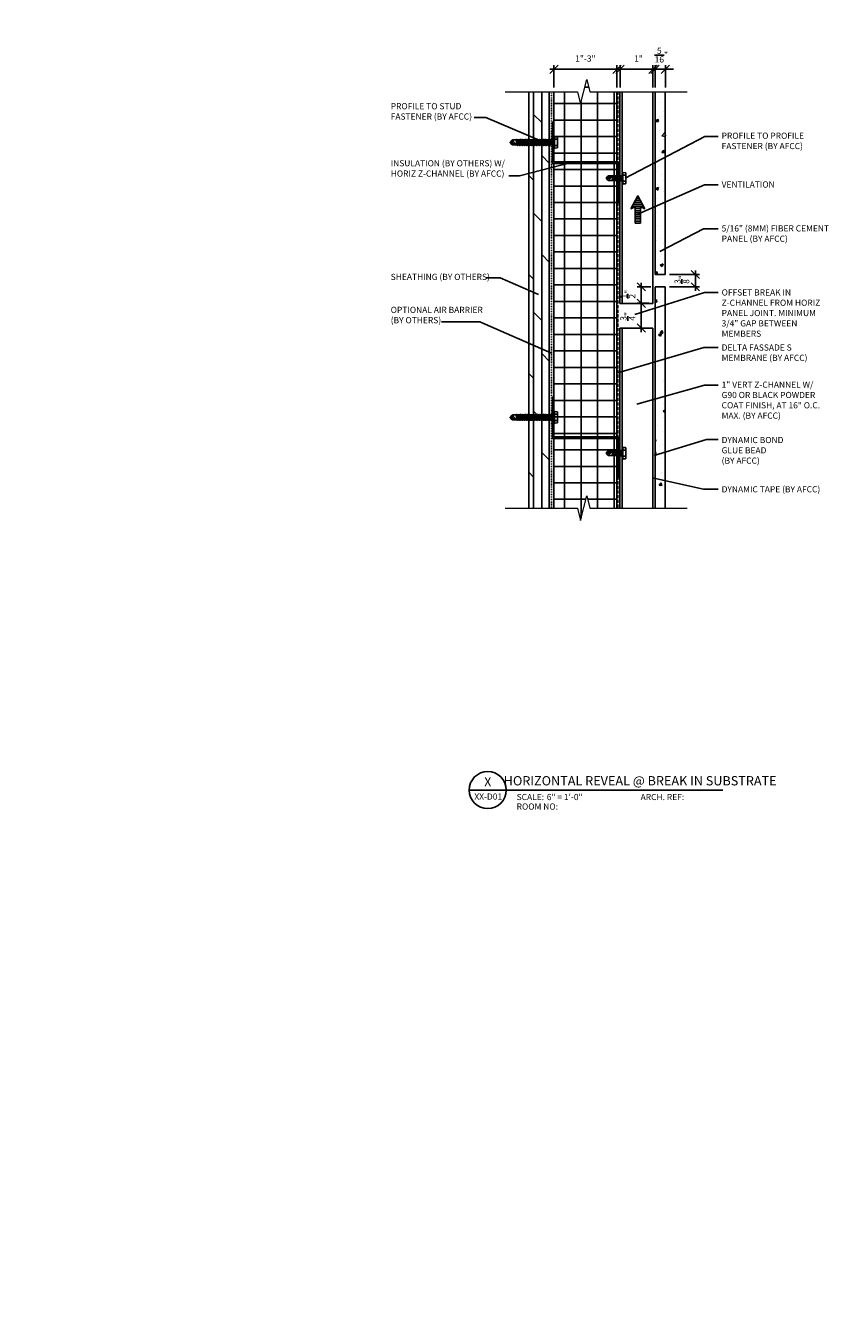
# Model space of a CAD drawing. Extents: x -155 to 790, y -1071 to 0.
# Drawn here: x 246 to 345, y -803 to -647 of the extents above; entities that cross this region are included whole.
import ezdxf
from ezdxf import colors
from ezdxf.entities.mleader import LeaderData, LeaderLine
from ezdxf.enums import TextEntityAlignment as Align
from ezdxf.math import Vec2, Vec3

# ---------------------------------------------------------------- set-up
doc = ezdxf.new("R2010")
doc.units = 0
doc.header["$LTSCALE"] = 1.5
doc.header["$MEASUREMENT"] = 0
doc.header["$PDMODE"] = 2
doc.header["$PDSIZE"] = 1
doc.linetypes.add('HIDDEN', pattern=[0.375, 0.25, -0.125])
doc.linetypes.add('HIDDEN2', pattern=[0.1875, 0.125, -0.0625])
doc.layers.get('0').update_dxf_attribs({"linetype": 'CONTINUOUS'})
doc.layers.get('Defpoints').update_dxf_attribs({"linetype": 'CONTINUOUS'})
for name, color, linetype in [('Clip', 8, 'CONTINUOUS'), ('ELEV-BACKGROUND', 7, 'CONTINUOUS'), ('ELEV_FC PANEL', 3, 'CONTINUOUS'), ('Extrusion', 253, 'CONTINUOUS'), ('HATCH', 14, 'CONTINUOUS'), ('Symbols4', 4, 'CONTINUOUS'), ('Text1', 1, 'CONTINUOUS'), ('Text2', 2, 'CONTINUOUS'), ('Text4', 2, 'CONTINUOUS'), ('TXT', 2, 'CONTINUOUS')]:
    doc.layers.add(name, color=color, linetype=linetype)
doc.layers.add('Dimension', color=7, linetype='CONTINUOUS', lineweight=5)
doc.styles.add('14TXT', font='simplex.shx', dxfattribs={"width": 0.8, "height": 4.5})
doc.styles.add('4scale', font='simplex.shx', dxfattribs={"width": 0.8, "height": 0.375})
doc.styles.add('8scale', font='simplex.shx', dxfattribs={"width": 0.8, "height": 0.75})
doc.styles.add('SIMP3-32', font='simplex.shx', dxfattribs={"width": 0.8, "height": 0.09375})
doc.styles.add('Text1', font='ARIALN.TTF')
doc.dimstyles.new('8scale', dxfattribs={"dimscale": 8, "dimtxt": 0.18, "dimasz": 0.125, "dimexe": 0.0625, "dimexo": 0.0625, "dimgap": 0.09, "dimtad": 1, "dimdec": 4, "dimzin": 3, "dimdsep": 46, "dimlunit": 4, "dimtxsty": '8scale', "dimblk": 'OBLIQUE', "dimcen": 0.09, "dimdle": 0.0625, "dimadec": 0, "dimazin": 0, "dimtfac": 1, "dimtdec": 4, "dimtmove": 2, "dimatfit": 3, "dimldrblk": 'LEADER', "dimfxl": 1, "dimtolj": 1, "dimtzin": 0, "dimarcsym": 0})

# ---------------------------------------------------------------- blocks, each defined once
blk = doc.blocks.new('Label')
at = {"layer": 'Symbols4'}
for p, q in [((0, 0), (18, 0)), ((18, 0), (123.01, 0))]:
    blk.add_line(p, q, dxfattribs=at)
blk.add_circle((9, 0), 9, dxfattribs=at)
at = {"layer": 'Text2', "style": 'Text1'}
for tag, p in [('DETL1', (9, 1.76)), ('DESCRIP1', (70.5, 2.27)), ('PG1', (9, -5.99))]:
    blk.add_attdef(tag, text='', height=4.5, dxfattribs=at).set_placement(p, align=Align.CENTER)
for tag, p in [('SCALE', (37.65, -4.86)), ('ARCH1', (104.41, -4.86)), ('RMNO', (42.47, -9.5)), ('ARCH2', (104.41, -9.5))]:
    blk.add_attdef(tag, p, '', height=3, dxfattribs=at)
at = {"layer": 'Text4', "style": 'Text1'}
for s, p in [('SCALE:', (23.02, -4.86)), ('ARCH. REF:', (83.18, -4.86)), ('ROOM NO:', (23.02, -9.5))]:
    blk.add_text(s, height=3, dxfattribs=at).set_placement(p)
blk = doc.blocks.new('_Oblique')
at = {"color": 0, "linetype": 'ByBlock', "lineweight": -2}
blk.add_line((-0.5, -0.5), (0.5, 0.5), dxfattribs=at)
blk = doc.blocks.new('LEADER')
blk.add_lwpolyline([(0, 0, 0, 0.15, 0), (-0.94, 0, 0, 0, 0), (-1, 0, 0, 0, 0)], format="xyseb")
blk = doc.blocks.new('*D23')
at = {"layer": 'Defpoints', "color": 0, "transparency": 16777216}
for p in [(323.37, -677.63), (323.37, -679.13), (327.01, -679.13)]:
    blk.add_point(p, dxfattribs=at)
at = {"layer": 'TXT', "color": 0, "lineweight": -2, "transparency": 16777216}
for p, q in [((327.01, -677.13), (327.01, -679.63)), ((323.87, -677.63), (327.51, -677.63)), ((323.87, -679.13), (327.51, -679.13))]:
    blk.add_line(p, q, dxfattribs=at)
for p, rotation in [((327.01, -677.63), 90), ((327.01, -679.13), 270)]:
    blk.add_blockref('_Oblique', p, dxfattribs=dict(at, rotation=rotation))
at = {"layer": 'TXT', "color": 0, "transparency": 16777216, "insert": (325.38, -678.24), "char_height": 0.75, "attachment_point": 5, "rotation": 90, "style": '8scale'}
blk.add_mtext('\\A1;{\\H1x;\\S3/8;}"', dxfattribs=at)
blk = doc.blocks.new('*D24')
at = {"layer": 'Defpoints', "color": 0, "transparency": 16777216}
for p in [(320.45, -681.13), (321.87, -681.13), (321.87, -684.13)]:
    blk.add_point(p, dxfattribs=at)
at = {"layer": 'TXT', "color": 0, "lineweight": -2, "transparency": 16777216}
for p, q in [((321.37, -681.13), (319.95, -681.13)), ((320.45, -684.63), (320.45, -680.63)), ((321.37, -684.13), (319.95, -684.13))]:
    blk.add_line(p, q, dxfattribs=at)
for p, rotation in [((320.45, -681.13), 90), ((320.45, -684.13), 270)]:
    blk.add_blockref('_Oblique', p, dxfattribs=dict(at, rotation=rotation))
at = {"layer": 'TXT', "color": 0, "transparency": 16777216, "insert": (318.81, -682.71), "char_height": 0.75, "attachment_point": 5, "rotation": 90, "style": '8scale'}
blk.add_mtext('\\A1;{\\H1x;\\S3/4;}"', dxfattribs=at)
blk = doc.blocks.new('*D25')
at = {"layer": 'Defpoints', "color": 0, "transparency": 16777216}
for p in [(322.12, -652.74), (322.12, -655.46), (323.37, -655.46)]:
    blk.add_point(p, dxfattribs=at)
at = {"layer": 'TXT', "color": 0, "lineweight": -2, "transparency": 16777216}
for p, q in [((322.12, -654.96), (322.12, -652.24)), ((323.37, -654.96), (323.37, -652.24)), ((322.12, -652.74), (321.12, -652.74)), ((323.37, -652.74), (322.12, -652.74)), ((323.37, -652.74), (324.37, -652.74))]:
    blk.add_line(p, q, dxfattribs=at)
blk.add_blockref('_Oblique', (322.12, -652.74), dxfattribs=at)
at = {"layer": 'TXT', "color": 0, "lineweight": -2, "transparency": 16777216, "rotation": 180}
blk.add_blockref('_Oblique', (323.37, -652.74), dxfattribs=at)
at = {"layer": 'TXT', "color": 0, "transparency": 16777216, "insert": (322.88, -651.02), "char_height": 0.75, "attachment_point": 5, "style": '8scale'}
blk.add_mtext('\\A1;{\\H1x;\\S5/16;}"', dxfattribs=at)
blk = doc.blocks.new('*D26')
at = {"layer": 'Defpoints', "color": 0, "transparency": 16777216}
for p in [(317.87, -652.74), (317.87, -655.46), (321.87, -655.46)]:
    blk.add_point(p, dxfattribs=at)
at = {"layer": 'TXT', "color": 0, "lineweight": -2, "transparency": 16777216}
for p, q in [((317.87, -654.96), (317.87, -652.24)), ((321.87, -654.96), (321.87, -652.24)), ((322.37, -652.74), (317.37, -652.74))]:
    blk.add_line(p, q, dxfattribs=at)
at = {"layer": 'TXT', "color": 0, "lineweight": -2, "transparency": 16777216, "rotation": 180}
blk.add_blockref('_Oblique', (317.87, -652.74), dxfattribs=at)
at = {"layer": 'TXT', "color": 0, "lineweight": -2, "transparency": 16777216}
blk.add_blockref('_Oblique', (321.87, -652.74), dxfattribs=at)
at = {"layer": 'TXT', "color": 0, "transparency": 16777216, "insert": (320.11, -651.44), "char_height": 0.75, "attachment_point": 5, "style": '8scale'}
blk.add_mtext('\\A1;1"', dxfattribs=at)
blk = doc.blocks.new('*D27')
at = {"layer": 'Defpoints', "color": 0, "transparency": 16777216}
for p in [(320.45, -679.13), (322.12, -679.13), (321.87, -681.13)]:
    blk.add_point(p, dxfattribs=at)
at = {"layer": 'TXT', "color": 0, "lineweight": -2, "transparency": 16777216}
for p, q in [((320.45, -681.63), (320.45, -678.63)), ((321.62, -679.13), (319.95, -679.13)), ((321.37, -681.13), (319.95, -681.13))]:
    blk.add_line(p, q, dxfattribs=at)
for p, rotation in [((320.45, -679.13), 90), ((320.45, -681.13), 270)]:
    blk.add_blockref('_Oblique', p, dxfattribs=dict(at, rotation=rotation))
at = {"layer": 'TXT', "color": 0, "transparency": 16777216, "insert": (318.81, -680.03), "char_height": 0.75, "attachment_point": 5, "rotation": 90, "style": '8scale'}
blk.add_mtext('\\A1;{\\H1x;\\S1/2;}"', dxfattribs=at)
blk = doc.blocks.new('*D28')
at = {"layer": 'Defpoints', "color": 0, "transparency": 16777216}
for p in [(309.85, -652.74), (309.85, -655.46), (317.49, -655.46)]:
    blk.add_point(p, dxfattribs=at)
at = {"layer": 'TXT', "color": 0, "lineweight": -2, "transparency": 16777216}
for p, q in [((309.85, -654.96), (309.85, -652.24)), ((317.49, -654.96), (317.49, -652.24)), ((317.99, -652.74), (309.35, -652.74))]:
    blk.add_line(p, q, dxfattribs=at)
at = {"layer": 'TXT', "color": 0, "lineweight": -2, "transparency": 16777216, "rotation": 180}
blk.add_blockref('_Oblique', (309.85, -652.74), dxfattribs=at)
at = {"layer": 'TXT', "color": 0, "lineweight": -2, "transparency": 16777216}
blk.add_blockref('_Oblique', (317.49, -652.74), dxfattribs=at)
at = {"layer": 'TXT', "color": 0, "transparency": 16777216, "insert": (313.67, -651.44), "char_height": 0.75, "attachment_point": 5, "style": '8scale'}
blk.add_mtext('\\A1;1"-3"', dxfattribs=at)

msp = doc.modelspace()

# ---------------------------------------------------------------- hatches: boundary and pattern name
at = {"layer": 'ELEV-BACKGROUND'}
h = msp.add_hatch(dxfattribs=at)
h.set_pattern_fill('ANSI37', color=256, scale=16, angle=45)
h.set_pattern_definition([(90, (-266.848, 19.097), (-2, 0), []), (180, (-266.848, 19.097), (-2e-16, -2), [])])
h.paths.add_polyline_path([(317.491424, -697.511104), (309.852224, -697.511104), (309.852224, -705.966845), (312.71338, -705.966845), (313.08838, -707.466845), (313.83838, -704.466845), (314.21338, -705.966845), (317.491424, -705.966845)])
h.paths.add_polyline_path([(317.491424, -664.163103), (309.852224, -664.163103), (309.852224, -697.330704), (317.491424, -697.330704)])
h.paths.add_polyline_path([(309.852224, -663.982703), (317.491424, -663.982703), (317.491424, -655.463817), (314.21338, -655.463817), (313.83838, -653.963817), (313.08838, -656.963817), (312.71338, -655.463817), (309.852224, -655.463817)])
h = msp.add_hatch(dxfattribs=at)
h.set_pattern_fill('DOLMIT', color=256, scale=4, angle=90)
h.set_pattern_definition([(90, (3826.3665, -4557.2098), (-1, 6e-17), []), (135, (3826.3665, -4557.2098), (-2, -2), [1.4142136, -2.8284271])])
h.paths.add_polyline_path([(306.787992, -705.966845), (309.287992, -705.966845), (309.287992, -655.463817), (306.787992, -655.463817)])
at = {"layer": 'HATCH'}
h = msp.add_hatch(dxfattribs=at)
h.set_pattern_fill('AR-CONC', color=1, scale=0.5)
h.set_pattern_definition([(50, (-0.13, -1.819), (3.586301, -0.313761), [0.375, -4.125]), (355, (-0.13, -1.819), (-0.693757, 3.76096), [0.3, -3.3]), (100.45144, (0.169, -1.8453), (2.892544, 3.4472), [0.318701, -3.50571]), (46.1842, (-0.13, -0.819), (5.336207, -0.827596), [0.5625, -6.1875]), (96.6356, (0.315, -0.888), (4.67331, 4.870593), [0.47805, -5.25857]), (351.1842, (-0.13, -0.819), (4.67331, 4.870593), [0.45, -4.95]), (21, (0.37, -1.069), (2.984535, -2.013094), [0.375, -4.125]), (326, (0.37, -1.069), (1.216577, 3.62575), [0.3, -3.3]), (71.45144, (0.6188, -1.237), (4.201112, 1.612656), [0.318701, -3.50571]), (37.5, (-0.1299, -1.8191), (0.0607993, 1.6644693), [0, -3.26, 0, -3.35, 0, -3.3125]), (7.5, (-0.1299, -1.8191), (1.3153477, 1.9720586), [0, -1.91, 0, -3.185, 0, -1.2625]), (327.5, (-1.2449, -1.8191), (2.6691122, -0.1127744), [0, -1.25, 0, -3.9, 0, -5.175]), (317.5, (-1.745, -1.8191), (2.915931, 0.500525), [0, -1.625, 0, -2.59, 0, -3.675])])
h.paths.add_polyline_path([(322.116424, -677.631504), (323.366424, -677.631504), (323.366424, -655.463817), (322.116424, -655.463817)])
h = msp.add_hatch(dxfattribs=at)
h.set_pattern_fill('LINE', color=21, scale=2)
h.set_pattern_definition([(0, (2831.8053, -2523.39607), (0, 0.25), [])])
h.paths.add_polyline_path([(320.356019, -669.415628), (320.886476, -669.668094), (320.027636, -668.10281), (319.168797, -669.668094), (319.699254, -669.415628), (319.699254, -671.4101), (320.356019, -671.4101)])
h = msp.add_hatch(dxfattribs=at)
h.set_pattern_fill('AR-CONC', color=1, scale=0.5)
h.set_pattern_definition([(50, (3813.945, -4557.2098), (3.5863009, -0.3137607), [0.375, -4.125]), (355, (3813.945, -4557.2098), (-0.6937567, 3.7609607), [0.3, -3.3]), (100.451444, (3814.2437, -4557.236), (2.8925442, 3.4472), [0.318701, -3.5057106]), (46.1842, (3813.945, -4556.2098), (5.3362067, -0.8275964), [0.5625, -6.1875]), (96.63564, (3814.3896, -4556.2787), (4.6733097, 4.870593), [0.4780517, -5.258569]), (351.18416, (3813.945, -4556.21), (4.67331, 4.870593), [0.45, -4.95]), (21, (3814.445, -4556.4598), (2.9845353, -2.0130945), [0.375, -4.125]), (326, (3814.445, -4556.4598), (1.2165767, 3.6257502), [0.3, -3.3]), (71.451445, (3814.6936, -4556.6275), (4.2011119, 1.6126558), [0.318701, -3.5057106]), (37.5, (3813.9449, -4557.2098), (0.06079928, 1.66446927), [0, -3.26, 0, -3.35, 0, -3.3125]), (7.5, (3813.9449, -4557.2098), (1.3153477, 1.97205856), [0, -1.91, 0, -3.185, 0, -1.2625]), (327.5, (3812.8299, -4557.2098), (2.66911218, -0.11277436), [0, -1.25, 0, -3.9, 0, -5.175]), (317.5, (3812.33, -4557.2098), (2.9159308, 0.5005249), [0, -1.625, 0, -2.59, 0, -3.675])])
h.paths.add_polyline_path([(322.116424, -705.966845), (323.366424, -705.966845), (323.366424, -679.131504), (322.116424, -679.131504)])

# ---------------------------------------------------------------- linework, layer by layer
at = {"layer": 'Clip', "ltscale": 20}
for p, q in [((305.273689, -661.333935), (305.348486, -661.891734)), ((305.397269, -661.923525), (305.312514, -661.304789)), ((305.44974, -661.987833), (305.346294, -661.237836)), ((305.656633, -661.987833), (305.553187, -661.237836)), ((305.863525, -661.987833), (305.760079, -661.237836)), ((306.070418, -661.987833), (305.966971, -661.237836)), ((306.27731, -661.987833), (306.173864, -661.237836)), ((306.484203, -661.987833), (306.380756, -661.237836)), ((306.691095, -661.987833), (306.587649, -661.237836)), ((306.897988, -661.987833), (306.794541, -661.237836)), ((307.10488, -661.987833), (307.001434, -661.237836)), ((307.311772, -661.987833), (307.208326, -661.237836)), ((307.518665, -661.987833), (307.415219, -661.237836)), ((307.725557, -661.987833), (307.622111, -661.237836)), ((307.93245, -661.987833), (307.829004, -661.237836)), ((308.139342, -661.987833), (308.035896, -661.237836)), ((308.346235, -661.987833), (308.242788, -661.237836)), ((308.553127, -661.987833), (308.449681, -661.237836)), ((308.76002, -661.987833), (308.656573, -661.237836)), ((308.966912, -661.987833), (308.863466, -661.237836)), ((309.173805, -661.987833), (309.070358, -661.237836)), ((309.380697, -661.987833), (309.277251, -661.237836)), ((309.671433, -661.922163), (309.671433, -661.303506)), ((316.947211, -665.664465), (316.196742, -665.957504)), ((316.196742, -665.957504), (316.397314, -665.712463)), ((316.196742, -665.957504), (316.509405, -666.009635)), ((316.196742, -665.957504), (316.397314, -666.202546)), ((317.830899, -666.236394), (316.481745, -666.236394)), ((317.012311, -665.664465), (316.492683, -665.664465)), ((316.937517, -666.250544), (316.492683, -666.250544)), ((316.496827, -666.215841), (316.571478, -666.084944)), ((316.496827, -666.215841), (316.642737, -666.215841)), ((317.809897, -665.678615), (316.55654, -665.678615)), ((316.648525, -666.033462), (316.690191, -666.016204)), ((316.660132, -665.984978), (317.012311, -665.664465)), ((316.933325, -666.236394), (317.00812, -665.678615)), ((317.012311, -665.664465), (316.937517, -666.250544)), ((316.937517, -666.250544), (316.972149, -666.265538)), ((317.056901, -665.646825), (316.972149, -666.265538)), ((316.992674, -666.236394), (316.972149, -666.265538)), ((316.992674, -666.236394), (317.067468, -665.678615)), ((317.056901, -665.646825), (317.012311, -665.664465)), ((317.056901, -665.646825), (317.067468, -665.678615)), ((317.159753, -665.678615), (317.084959, -666.236394)), ((317.084959, -666.236394), (317.098213, -666.332489)), ((317.201655, -665.582519), (317.098213, -666.332489)), ((317.140115, -666.236394), (317.098213, -666.332489)), ((317.140115, -666.236394), (317.21491, -665.678615)), ((317.201655, -665.582519), (317.159753, -665.678615)), ((317.201655, -665.582519), (317.21491, -665.678615)), ((317.396127, -665.678615), (317.321332, -666.236394)), ((317.321332, -666.236394), (317.334586, -666.332489)), ((317.438029, -665.582519), (317.334586, -666.332489)), ((317.376489, -666.236394), (317.334586, -666.332489)), ((317.376489, -666.236394), (317.451283, -665.678615)), ((317.438029, -665.582519), (317.396127, -665.678615)), ((317.438029, -665.582519), (317.451283, -665.678615)), ((317.603012, -665.678615), (317.528217, -666.236394)), ((317.528217, -666.236394), (317.541471, -666.332489)), ((317.644914, -665.582519), (317.541471, -666.332489)), ((317.583374, -666.236394), (317.541471, -666.332489)), ((317.583374, -666.236394), (317.658168, -665.678615)), ((317.644914, -665.582519), (317.603012, -665.678615)), ((317.644914, -665.582519), (317.658168, -665.678615)), ((317.809897, -665.678615), (317.735102, -666.236394)), ((317.735102, -666.236394), (317.748356, -666.332489)), ((317.830899, -665.734044), (317.748356, -666.332489)), ((317.790259, -666.236394), (317.748356, -666.332489)), ((317.790259, -666.236394), (317.830899, -665.933318)), ((317.809897, -665.678615), (317.814865, -665.66662)), ((317.814865, -665.66662), (317.833708, -665.658815)), ((317.833708, -665.658815), (317.830899, -665.734044)), ((317.854659, -665.671712), (317.830899, -665.933318)), ((317.830899, -666.236394), (317.830899, -665.933318)), ((317.93564, -666.266822), (317.830899, -666.236394)), ((317.85255, -665.66662), (317.833708, -665.658815)), ((317.854659, -665.671712), (317.85255, -665.66662)), ((317.854659, -665.671712), (317.93564, -665.648187)), ((317.93564, -665.648187), (317.93564, -666.266822)), ((317.93564, -665.648187), (318.116424, -665.648187)), ((317.93564, -666.266822), (318.116424, -666.266822)), ((318.116424, -665.207534), (318.116424, -666.707474)), ((318.193029, -665.207534), (318.193029, -666.707474)), ((318.531282, -665.283508), (318.193029, -665.263587)), ((318.193029, -665.582519), (318.49089, -665.570698)), ((318.193029, -665.582519), (318.492521, -665.601744)), ((318.193029, -666.332489), (318.492521, -666.313264)), ((318.193029, -666.332489), (318.49089, -666.34431)), ((318.49089, -665.570698), (318.529661, -665.565533)), ((318.49089, -666.34431), (318.529661, -666.349475)), ((318.492521, -665.601744), (318.531282, -665.614685)), ((318.492521, -666.313264), (318.531282, -666.300324)), ((318.529661, -665.565533), (318.545159, -665.552593)), ((318.529661, -666.349475), (318.545159, -666.362416)), ((318.559711, -665.304205), (318.531282, -665.283508)), ((318.531282, -665.614685), (318.557133, -665.645731)), ((318.531282, -666.300324), (318.557133, -666.269278)), ((318.545159, -665.552593), (318.568014, -665.524139)), ((318.545159, -666.362416), (318.568014, -666.39087)), ((318.557133, -665.645731), (318.568014, -665.701766)), ((318.557133, -666.269278), (318.568014, -666.213242)), ((318.568014, -665.337843), (318.559711, -665.304205)), ((318.568014, -665.524139), (318.568014, -665.337843)), ((318.568014, -665.524139), (318.568014, -666.39087)), ((318.568014, -666.39087), (318.568014, -666.577165)), ((318.531282, -666.631501), (318.193029, -666.651422)), ((318.559711, -666.610803), (318.531282, -666.631501)), ((318.568014, -666.577165), (318.559711, -666.610803)), ((305.273689, -694.681935), (305.348486, -695.239734)), ((305.397269, -695.271525), (305.312514, -694.65279)), ((305.44974, -695.335833), (305.346294, -694.585836)), ((305.656633, -695.335833), (305.553187, -694.585836)), ((305.863525, -695.335833), (305.760079, -694.585836)), ((306.070418, -695.335833), (305.966971, -694.585836)), ((306.27731, -695.335833), (306.173864, -694.585836)), ((306.484203, -695.335833), (306.380756, -694.585836)), ((306.691095, -695.335833), (306.587649, -694.585836)), ((306.897988, -695.335833), (306.794541, -694.585836)), ((307.10488, -695.335833), (307.001434, -694.585836)), ((307.311772, -695.335833), (307.208326, -694.585836)), ((307.518665, -695.335833), (307.415219, -694.585836)), ((307.725557, -695.335833), (307.622111, -694.585836)), ((307.93245, -695.335833), (307.829004, -694.585836)), ((308.139342, -695.335833), (308.035896, -694.585836)), ((308.346235, -695.335833), (308.242788, -694.585836)), ((308.553127, -695.335833), (308.449681, -694.585836)), ((308.76002, -695.335833), (308.656573, -694.585836)), ((308.966912, -695.335833), (308.863466, -694.585836)), ((309.173805, -695.335833), (309.070358, -694.585836)), ((309.380697, -695.335833), (309.277251, -694.585836)), ((309.671433, -695.270163), (309.671433, -694.651506)), ((316.947211, -699.012465), (316.196742, -699.305504)), ((317.012311, -699.012465), (316.492683, -699.012465)), ((317.809897, -699.026615), (316.55654, -699.026615)), ((316.660132, -699.332978), (317.012311, -699.012465)), ((316.933325, -699.584394), (317.00812, -699.026615)), ((317.012311, -699.012465), (316.937517, -699.598544)), ((317.056901, -698.994826), (316.972149, -699.613539)), ((316.992674, -699.584394), (317.067468, -699.026615)), ((317.056901, -698.994826), (317.012311, -699.012465)), ((317.056901, -698.994826), (317.067468, -699.026615)), ((317.159753, -699.026615), (317.084959, -699.584394)), ((317.201655, -698.930519), (317.098213, -699.680489)), ((317.140115, -699.584394), (317.21491, -699.026615)), ((317.201655, -698.930519), (317.159753, -699.026615)), ((317.201655, -698.930519), (317.21491, -699.026615)), ((317.396127, -699.026615), (317.321332, -699.584394)), ((317.438029, -698.930519), (317.334586, -699.680489)), ((317.376489, -699.584394), (317.451283, -699.026615)), ((317.438029, -698.930519), (317.396127, -699.026615)), ((317.438029, -698.930519), (317.451283, -699.026615)), ((317.603012, -699.026615), (317.528217, -699.584394)), ((317.644914, -698.930519), (317.541471, -699.680489)), ((317.583374, -699.584394), (317.658168, -699.026615)), ((317.644914, -698.930519), (317.603012, -699.026615)), ((317.644914, -698.930519), (317.658168, -699.026615)), ((317.809897, -699.026615), (317.735102, -699.584394)), ((317.809897, -699.026615), (317.814865, -699.01462)), ((317.814865, -699.01462), (317.833708, -699.006815)), ((317.833708, -699.006815), (317.830899, -699.082045)), ((317.854659, -699.019713), (317.830899, -699.281319)), ((317.85255, -699.01462), (317.833708, -699.006815)), ((317.854659, -699.019713), (317.85255, -699.01462)), ((317.854659, -699.019713), (317.93564, -698.996187)), ((317.93564, -698.996187), (317.93564, -699.614822)), ((317.93564, -698.996187), (318.116424, -698.996187)), ((318.116424, -698.555534), (318.116424, -700.055474)), ((318.193029, -698.555534), (318.193029, -700.055474)), ((318.531282, -698.631508), (318.193029, -698.611587)), ((318.193029, -698.930519), (318.49089, -698.918698)), ((318.193029, -698.930519), (318.492521, -698.949744)), ((318.49089, -698.918698), (318.529661, -698.913534)), ((318.492521, -698.949744), (318.531282, -698.962685)), ((318.529661, -698.913534), (318.545159, -698.900593)), ((318.559711, -698.652205), (318.531282, -698.631508)), ((318.531282, -698.962685), (318.557133, -698.993731)), ((318.545159, -698.900593), (318.568014, -698.872139)), ((318.557133, -698.993731), (318.568014, -699.049767)), ((318.568014, -698.685843), (318.559711, -698.652205)), ((318.568014, -698.872139), (318.568014, -698.685843)), ((318.568014, -698.872139), (318.568014, -699.73887)), ((316.196742, -699.305504), (316.397314, -699.060463)), ((316.196742, -699.305504), (316.509405, -699.357635)), ((316.196742, -699.305504), (316.397314, -699.550546)), ((317.830899, -699.584394), (316.481745, -699.584394)), ((316.937517, -699.598544), (316.492683, -699.598544)), ((316.496827, -699.563842), (316.571478, -699.432944)), ((316.496827, -699.563842), (316.642737, -699.563842)), ((316.648525, -699.381462), (316.690191, -699.364204)), ((316.937517, -699.598544), (316.972149, -699.613539)), ((316.992674, -699.584394), (316.972149, -699.613539)), ((317.084959, -699.584394), (317.098213, -699.680489)), ((317.140115, -699.584394), (317.098213, -699.680489)), ((317.321332, -699.584394), (317.334586, -699.680489)), ((317.376489, -699.584394), (317.334586, -699.680489)), ((317.528217, -699.584394), (317.541471, -699.680489)), ((317.583374, -699.584394), (317.541471, -699.680489)), ((317.735102, -699.584394), (317.748356, -699.680489)), ((317.830899, -699.082045), (317.748356, -699.680489)), ((317.790259, -699.584394), (317.748356, -699.680489)), ((317.790259, -699.584394), (317.830899, -699.281319)), ((317.830899, -699.584394), (317.830899, -699.281319)), ((317.93564, -699.614822), (317.830899, -699.584394)), ((317.93564, -699.614822), (318.116424, -699.614822)), ((318.193029, -699.680489), (318.492521, -699.661265)), ((318.193029, -699.680489), (318.49089, -699.692311)), ((318.531282, -699.979501), (318.193029, -699.999422)), ((318.49089, -699.692311), (318.529661, -699.697475)), ((318.492521, -699.661265), (318.531282, -699.648324)), ((318.529661, -699.697475), (318.545159, -699.710416)), ((318.531282, -699.648324), (318.557133, -699.617278)), ((318.559711, -699.958804), (318.531282, -699.979501)), ((318.545159, -699.710416), (318.568014, -699.73887)), ((318.557133, -699.617278), (318.568014, -699.561242)), ((318.568014, -699.925166), (318.559711, -699.958804)), ((318.568014, -699.73887), (318.568014, -699.925166))]:
    msp.add_line(p, q, dxfattribs=at)
for points in [[(305.407836, -661.891734), (305.44974, -661.987833), (305.462995, -661.891734), (305.388198, -661.333935), (305.346294, -661.237836), (305.333039, -661.333935), (305.407836, -661.891734), (305.397269, -661.923525), (305.352678, -661.905885), (305.277881, -661.319784), (304.833031, -661.319784, 0.2374549749), (304.737658, -661.367784), (304.537079, -661.612835), (304.737658, -661.857885, 0.2374549749), (304.833031, -661.905885), (305.352678, -661.905885), (305.000485, -661.58536, 0.1651608113), (304.849753, -661.560702), (304.537079, -661.612835), (305.287575, -661.905885)], [(305.030546, -661.554133), (304.988878, -661.536874, -0.0984914034), (304.911828, -661.48539), (304.837175, -661.354488), (304.98309, -661.354488)], [(305.407836, -695.239734), (305.44974, -695.335833), (305.462995, -695.239734), (305.388198, -694.681935), (305.346294, -694.585836), (305.333039, -694.681935), (305.407836, -695.239734), (305.397269, -695.271525), (305.352678, -695.253885), (305.277881, -694.667785), (304.833031, -694.667785, 0.2374549749), (304.737658, -694.715784), (304.537079, -694.960835), (304.737658, -695.205885, 0.2374549749), (304.833031, -695.253885), (305.352678, -695.253885), (305.000485, -694.93336, 0.1651608113), (304.849753, -694.908702), (304.537079, -694.960835), (305.287575, -695.253885)], [(305.030546, -694.902133), (304.988878, -694.884874, -0.0984914034), (304.911828, -694.833391), (304.837175, -694.702488), (304.98309, -694.702488)]]:
    msp.add_lwpolyline(points, format="xyb", dxfattribs=at)
for points in [[(309.545685, -661.891734), (305.407836, -661.891734), (305.333039, -661.333935), (305.312514, -661.304789), (305.277881, -661.319784)], [(305.333039, -661.333935), (309.566689, -661.333935), (309.566689, -661.637021), (309.59045, -661.898637), (309.588341, -661.903729), (309.569497, -661.911534)], [(309.484143, -661.237836), (309.470888, -661.333935), (309.545685, -661.891734), (309.550654, -661.903729), (309.569497, -661.911534), (309.566689, -661.836302), (309.484143, -661.237836), (309.526047, -661.333935), (309.566689, -661.637021)], [(309.852224, -661.303506), (309.671433, -661.303506), (309.566689, -661.333935)], [(309.928832, -660.918892), (310.267097, -660.938814), (310.295527, -660.959512), (310.30383, -660.993151), (310.30383, -661.179453), (310.280975, -661.207908), (310.265476, -661.22085), (310.226703, -661.226014), (309.928832, -661.237836), (310.228335, -661.257062), (310.267097, -661.270003), (310.292949, -661.30105), (310.30383, -661.357087)], [(310.30383, -661.868582), (310.292949, -661.924619), (310.267097, -661.955666), (310.228335, -661.968607), (309.928832, -661.987833), (310.226703, -661.999655), (310.265476, -662.004819), (310.280975, -662.017761), (310.30383, -662.046216), (310.30383, -661.179453)], [(309.59045, -661.898637), (309.671433, -661.922163), (309.852224, -661.922163)], [(310.30383, -662.046216), (310.30383, -662.232518), (310.295527, -662.266157), (310.267097, -662.286855), (309.928832, -662.306777)], [(309.928832, -694.266892), (310.267097, -694.286814), (310.295527, -694.307512), (310.30383, -694.341151), (310.30383, -694.527454), (310.280975, -694.555909), (310.265476, -694.56885), (310.226703, -694.574015), (309.928832, -694.585836), (310.228335, -694.605062), (310.267097, -694.618003), (310.292949, -694.64905), (310.30383, -694.705088)], [(309.545685, -695.239734), (305.407836, -695.239734), (305.333039, -694.681935), (305.312514, -694.65279), (305.277881, -694.667785)], [(305.333039, -694.681935), (309.566689, -694.681935), (309.566689, -694.985022), (309.59045, -695.246637), (309.588341, -695.25173), (309.569497, -695.259535)], [(309.484143, -694.585836), (309.470888, -694.681935), (309.545685, -695.239734), (309.550654, -695.25173), (309.569497, -695.259535), (309.566689, -695.184303), (309.484143, -694.585836), (309.526047, -694.681935), (309.566689, -694.985022)], [(309.852224, -694.651506), (309.671433, -694.651506), (309.566689, -694.681935)], [(309.59045, -695.246637), (309.671433, -695.270163), (309.852224, -695.270163)], [(310.30383, -695.216582), (310.292949, -695.272619), (310.267097, -695.303666), (310.228335, -695.316608), (309.928832, -695.335833), (310.226703, -695.347655), (310.265476, -695.35282), (310.280975, -695.365761), (310.30383, -695.394216), (310.30383, -694.527454)], [(310.30383, -695.394216), (310.30383, -695.580518), (310.295527, -695.614157), (310.267097, -695.634855), (309.928832, -695.654777)]]:
    msp.add_lwpolyline(points, dxfattribs=at)
for points in [[(305.553187, -661.237836), (305.59509, -661.333935), (305.669888, -661.891734), (305.656633, -661.987833), (305.614729, -661.891734), (305.539932, -661.333935)], [(305.746824, -661.333935), (305.821621, -661.891734), (305.863525, -661.987833), (305.87678, -661.891734), (305.801983, -661.333935), (305.760079, -661.237836)], [(305.953717, -661.333935), (306.028514, -661.891734), (306.070418, -661.987833), (306.083673, -661.891734), (306.008875, -661.333935), (305.966971, -661.237836)], [(306.173864, -661.237836), (306.215768, -661.333935), (306.290565, -661.891734), (306.27731, -661.987833), (306.235406, -661.891734), (306.160609, -661.333935)], [(306.367502, -661.333935), (306.442299, -661.891734), (306.484203, -661.987833), (306.497457, -661.891734), (306.42266, -661.333935), (306.380756, -661.237836)], [(306.574394, -661.333935), (306.649191, -661.891734), (306.691095, -661.987833), (306.70435, -661.891734), (306.629553, -661.333935), (306.587649, -661.237836)], [(306.781286, -661.333935), (306.856084, -661.891734), (306.897988, -661.987833), (306.911242, -661.891734), (306.836445, -661.333935), (306.794541, -661.237836)], [(307.001434, -661.237836), (307.043338, -661.333935), (307.118135, -661.891734), (307.10488, -661.987833), (307.062976, -661.891734), (306.988179, -661.333935)], [(307.208326, -661.237836), (307.25023, -661.333935), (307.325027, -661.891734), (307.311772, -661.987833), (307.269868, -661.891734), (307.195071, -661.333935)], [(307.415219, -661.237836), (307.401964, -661.333935), (307.476761, -661.891734), (307.518665, -661.987833), (307.53192, -661.891734), (307.457123, -661.333935)], [(307.622111, -661.237836), (307.664015, -661.333935), (307.738812, -661.891734), (307.725557, -661.987833), (307.683653, -661.891734), (307.608856, -661.333935)], [(307.815749, -661.333935), (307.890546, -661.891734), (307.93245, -661.987833), (307.945705, -661.891734), (307.870907, -661.333935), (307.829004, -661.237836)], [(308.022641, -661.333935), (308.097438, -661.891734), (308.139342, -661.987833), (308.152597, -661.891734), (308.0778, -661.333935), (308.035896, -661.237836)], [(308.242788, -661.237836), (308.284692, -661.333935), (308.35949, -661.891734), (308.346235, -661.987833), (308.304331, -661.891734), (308.229534, -661.333935)], [(308.436426, -661.333935), (308.511223, -661.891734), (308.553127, -661.987833), (308.566382, -661.891734), (308.491585, -661.333935), (308.449681, -661.237836)], [(308.643319, -661.333935), (308.718116, -661.891734), (308.76002, -661.987833), (308.773274, -661.891734), (308.698477, -661.333935), (308.656573, -661.237836)], [(308.850211, -661.333935), (308.925008, -661.891734), (308.966912, -661.987833), (308.980167, -661.891734), (308.90537, -661.333935), (308.863466, -661.237836)], [(309.070358, -661.237836), (309.112262, -661.333935), (309.187059, -661.891734), (309.173805, -661.987833), (309.131901, -661.891734), (309.057103, -661.333935)], [(309.277251, -661.237836), (309.319155, -661.333935), (309.393952, -661.891734), (309.380697, -661.987833), (309.338793, -661.891734), (309.263996, -661.333935)], [(305.553187, -694.585836), (305.59509, -694.681935), (305.669888, -695.239734), (305.656633, -695.335833), (305.614729, -695.239734), (305.539932, -694.681935)], [(305.746824, -694.681935), (305.821621, -695.239734), (305.863525, -695.335833), (305.87678, -695.239734), (305.801983, -694.681935), (305.760079, -694.585836)], [(305.953717, -694.681935), (306.028514, -695.239734), (306.070418, -695.335833), (306.083673, -695.239734), (306.008875, -694.681935), (305.966971, -694.585836)], [(306.173864, -694.585836), (306.215768, -694.681935), (306.290565, -695.239734), (306.27731, -695.335833), (306.235406, -695.239734), (306.160609, -694.681935)], [(306.367502, -694.681935), (306.442299, -695.239734), (306.484203, -695.335833), (306.497457, -695.239734), (306.42266, -694.681935), (306.380756, -694.585836)], [(306.574394, -694.681935), (306.649191, -695.239734), (306.691095, -695.335833), (306.70435, -695.239734), (306.629553, -694.681935), (306.587649, -694.585836)], [(306.781286, -694.681935), (306.856084, -695.239734), (306.897988, -695.335833), (306.911242, -695.239734), (306.836445, -694.681935), (306.794541, -694.585836)], [(307.001434, -694.585836), (307.043338, -694.681935), (307.118135, -695.239734), (307.10488, -695.335833), (307.062976, -695.239734), (306.988179, -694.681935)], [(307.208326, -694.585836), (307.25023, -694.681935), (307.325027, -695.239734), (307.311772, -695.335833), (307.269868, -695.239734), (307.195071, -694.681935)], [(307.415219, -694.585836), (307.401964, -694.681935), (307.476761, -695.239734), (307.518665, -695.335833), (307.53192, -695.239734), (307.457123, -694.681935)], [(307.622111, -694.585836), (307.664015, -694.681935), (307.738812, -695.239734), (307.725557, -695.335833), (307.683653, -695.239734), (307.608856, -694.681935)], [(307.815749, -694.681935), (307.890546, -695.239734), (307.93245, -695.335833), (307.945705, -695.239734), (307.870907, -694.681935), (307.829004, -694.585836)], [(308.022641, -694.681935), (308.097438, -695.239734), (308.139342, -695.335833), (308.152597, -695.239734), (308.0778, -694.681935), (308.035896, -694.585836)], [(308.242788, -694.585836), (308.284692, -694.681935), (308.35949, -695.239734), (308.346235, -695.335833), (308.304331, -695.239734), (308.229534, -694.681935)], [(308.436426, -694.681935), (308.511223, -695.239734), (308.553127, -695.335833), (308.566382, -695.239734), (308.491585, -694.681935), (308.449681, -694.585836)], [(308.643319, -694.681935), (308.718116, -695.239734), (308.76002, -695.335833), (308.773274, -695.239734), (308.698477, -694.681935), (308.656573, -694.585836)], [(308.850211, -694.681935), (308.925008, -695.239734), (308.966912, -695.335833), (308.980167, -695.239734), (308.90537, -694.681935), (308.863466, -694.585836)], [(309.070358, -694.585836), (309.112262, -694.681935), (309.187059, -695.239734), (309.173805, -695.335833), (309.131901, -695.239734), (309.057103, -694.681935)], [(309.277251, -694.585836), (309.319155, -694.681935), (309.393952, -695.239734), (309.380697, -695.335833), (309.338793, -695.239734), (309.263996, -694.681935)]]:
    msp.add_lwpolyline(points, close=True, dxfattribs=at)
for points in [[(309.928832, -660.862838), (309.928832, -662.362832, -1), (309.852224, -662.362832), (309.852224, -660.862838, -1)], [(309.928832, -694.210838), (309.928832, -695.710832, -1), (309.852224, -695.710832), (309.852224, -694.210838, -1)]]:
    msp.add_lwpolyline(points, format="xyb", close=True, dxfattribs=at)
for centre, radius, start, end in [((316.492683, -665.78321), 0.118745, 90, 143.43110565), ((316.492683, -666.131799), 0.118745, 216.56889435, 270), ((316.548463, -665.775378), 0.23749, 260.53405294, 298.04747083), ((316.739409, -666.252875), 0.23749, 112.5, 135), ((318.154727, -665.207534), 0.038303, 0, 180), ((318.154727, -666.707474), 0.038303, 180, 0), ((316.492683, -699.13121), 0.118745, 90, 143.43110565), ((318.154727, -698.555534), 0.038303, 0, 180), ((316.492683, -699.479799), 0.118745, 216.56889435, 270), ((316.548463, -699.123379), 0.23749, 260.53405294, 298.04747083), ((316.739409, -699.600875), 0.23749, 112.5, 135), ((318.154727, -700.055474), 0.038303, 180, 0)]:
    msp.add_arc(centre, radius, start, end, dxfattribs=at)
at = {"layer": 'Dimension', "color": 7, "linetype": 'Continuous', "lineweight": 5}
for points in [[(303.944496, -655.463817), (312.71338, -655.463817), (313.08838, -656.963817), (313.83838, -653.963817), (314.21338, -655.463817), (326.002952, -655.463817)], [(303.944496, -705.966845), (312.71338, -705.966845), (313.08838, -707.466845), (313.83838, -704.466845), (314.21338, -705.966845), (326.002952, -705.966845)]]:
    msp.add_lwpolyline(points, dxfattribs=at)
at = {"layer": 'ELEV-BACKGROUND'}
for p, q in [((306.787992, -705.966845), (306.787992, -655.463817)), ((309.287992, -705.966845), (309.287992, -655.463817)), ((309.852224, -663.982703), (309.852224, -655.463817)), ((317.491424, -655.463817), (317.491424, -663.982703)), ((309.852224, -697.330704), (309.852224, -664.163103)), ((317.491424, -664.163103), (317.491424, -697.330704)), ((309.852224, -705.966845), (309.852224, -697.511104)), ((317.491424, -697.511104), (317.491424, -705.966845))]:
    msp.add_line(p, q, dxfattribs=at)
at = {"layer": 'ELEV-BACKGROUND', "linetype": 'HIDDEN2', "ltscale": 0.5}
msp.add_line((309.546824, -705.966845), (309.546824, -655.463817), dxfattribs=at)
at = {"layer": 'ELEV-BACKGROUND', "linetype": 'HIDDEN'}
msp.add_line((317.616424, -655.463817), (317.616424, -705.966845), dxfattribs=at)
at = {"layer": 'ELEV_FC PANEL'}
for p, q in [((322.116424, -655.463817), (322.116424, -677.631504)), ((323.366424, -655.463817), (323.366424, -677.631504)), ((323.366424, -677.631504), (322.116424, -677.631504)), ((322.116424, -705.966845), (322.116424, -679.131504)), ((323.366424, -679.131504), (322.116424, -679.131504)), ((323.366424, -705.966845), (323.366424, -679.131504))]:
    msp.add_line(p, q, dxfattribs=at)
at = {"layer": 'Extrusion'}
for p, q in [((317.866424, -655.463817), (317.866424, -681.131504)), ((318.116424, -655.463817), (318.116424, -681.131504)), ((321.866424, -655.463817), (321.866424, -681.131504)), ((321.866424, -681.131504), (317.866424, -681.131504)), ((317.866424, -705.966845), (317.866424, -684.131504)), ((321.866424, -684.131504), (317.866424, -684.131504)), ((318.116424, -705.966845), (318.116424, -684.131504)), ((321.866424, -705.966845), (321.866424, -684.131504))]:
    msp.add_line(p, q, dxfattribs=at)
at = {"layer": 'Extrusion', "color": 21}
for p, q in [((319.168797, -669.668094), (320.027636, -668.10281)), ((319.699254, -669.415628), (319.168797, -669.668094)), ((319.699254, -671.4101), (319.699254, -669.415628)), ((320.886476, -669.668094), (320.027636, -668.10281)), ((320.356019, -671.4101), (320.356019, -669.415628)), ((320.356019, -669.415628), (320.886476, -669.668094)), ((320.356019, -671.4101), (319.699254, -671.4101))]:
    msp.add_line(p, q, dxfattribs=at)
at = {"layer": 'Extrusion'}
for points in [[(309.852224, -659.163103), (309.671824, -659.163103), (309.671824, -664.163103), (317.491424, -664.163103), (317.491424, -668.982703), (317.671824, -668.982703), (317.671824, -663.982703), (309.852224, -663.982703)], [(309.852224, -692.511104), (309.671824, -692.511104), (309.671824, -697.511104), (317.491424, -697.511104), (317.491424, -702.330704), (317.671824, -702.330704), (317.671824, -697.330704), (309.852224, -697.330704)]]:
    msp.add_lwpolyline(points, close=True, dxfattribs=at)

# ---------------------------------------------------------------- block references
at = {"layer": 'Text1'}
ref = msp.add_blockref('Label', (299.57338, -740.168334), dxfattribs=dict(at, xscale=0.24999, yscale=0.24999, zscale=0.24999))
ref.add_attrib('DETL1', 'X', dxfattribs={"layer": 'Text2', "height": 1.124955, "style": 'Text1'}).set_placement((301.82329, -739.72798), align=Align.CENTER)
ref.add_attrib('PG1', 'XX-D01', dxfattribs={"layer": 'Text2', "height": 0.75, "style": 'Text1'}).set_placement((301.882003, -741.332735), align=Align.CENTER)
ref.add_attrib('DESCRIP1', 'HORIZONTAL REVEAL @ BREAK IN SUBSTRATE', dxfattribs={"layer": 'Text2', "height": 1.124955, "style": 'Text1'}).set_placement((320.313995, -739.600558), align=Align.CENTER)
ref.add_attrib('SCALE', '6" = 1\'-0"', (308.98503, -741.384466), dxfattribs={"layer": 'Text2', "height": 0.74997, "style": 'Text1'})

# ---------------------------------------------------------------- texts
at = {"layer": 'TXT', "char_height": 0.75, "attachment_point": 1}
for s, insert, width, style in [('\\A1;\\pxql,t12;PROFILE TO STUD \\PFASTENER (BY AFCC)', (290.051223, -656.848138), 15.71341842, '4scale'), ('\\A1;\\pxql;PROFILE TO PROFILE FASTENER (BY AFCC)', (330.196922, -660.426911), 13.67630623, '4scale'), ('\\A1;\\pxql;INSULATION (BY OTHERS) W/ HORIZ Z-CHANNEL (BY AFCC)', (290.051223, -663.767436), 15.71341842, '4scale'), ('\\A1;\\pxql;VENTILATION', (330.196922, -666.342163), 13.67630623, '4scale'), ('\\A1;\\pxql;5/16" (8MM) FIBER CEMENT PANEL (BY AFCC)', (330.196922, -671.665508), 13.67630623, '4scale'), ('\\A1;\\pxql;SHEATHING (BY OTHERS)', (290.051223, -677.54613), 13.67630623, '4scale'), ('\\A1;\\pxql;OFFSET BREAK IN Z-CHANNEL FROM HORIZ PANEL JOINT. MINIMUM 3/4" GAP BETWEEN MEMBERS', (330.196922, -679.43307), 13.67630623, '4scale'), ('\\A1;\\pxql;OPTIONAL AIR BARRIER\\P(BY OTHERS)', (290.051223, -681.551026), 13.67630623, '4scale'), ('\\A1;\\pxql;DELTA FASSADE S MEMBRANE (BY AFCC)', (330.196922, -686.113176), 13.67630623, '4scale'), ('\\A1;\\pxql;1" VERT Z-CHANNEL W/\\PG90 OR BLACK POWDER COAT FINISH, AT 16" O.C. MAX. (BY AFCC)', (330.196922, -690.622812), 13.67630623, '4scale'), ('\\A1;DYNAMIC BOND GLUE BEAD\\P(BY AFCC)', (330.196922, -697.334681), 8.73301, 'SIMP3-32'), ('\\A1;DYNAMIC TAPE (BY AFCC)', (330.196922, -703.308078), 14.88969846, 'SIMP3-32')]:
    msp.add_mtext(s, dxfattribs=dict(at, insert=insert, width=width, style=style))

# ---------------------------------------------------------------- dimensions: what is measured, and where the dimension line sits
at = {"layer": 'TXT'}
for base, p1, p2, picture, middle in [((322.116424, -652.741916), (323.366424, -655.463817), (322.116424, -655.463817), '*D25', (322.875267, -651.021444)), ((317.866424, -652.741916), (321.866424, -655.463817), (317.866424, -655.463817), '*D26', (320.112377, -651.439088))]:
    dim = msp.add_linear_dim(base=base, p1=p1, p2=p2, dimstyle='8scale', override={"dimlfac": 0.25}, dxfattribs=at)
    dim.commit()
    dim.dimension.update_dxf_attribs({"geometry": picture, "text_midpoint": middle, "dimtype": 160})
dim = msp.add_linear_dim(base=(309.852224, -652.741916), p1=(317.491424, -655.463817), p2=(309.852224, -655.463817), text='1"-3"', dimstyle='8scale', override={"dimlfac": 0.25}, dxfattribs=at)
dim.commit()
dim.dimension.update_dxf_attribs({"geometry": '*D28', "text_midpoint": (313.671824, -651.439088), "dimtype": 160})
for base, p1, p2, angle, picture, middle in [((327.005419, -679.131504), (323.366424, -677.631504), (323.366424, -679.131504), 270, '*D23', (325.382264, -678.240904)), ((320.447787, -679.131504), (321.866424, -681.131504), (322.116424, -679.131504), 90, '*D27', (318.811496, -680.029771)), ((320.447787, -681.131504), (321.866424, -684.131504), (321.866424, -681.131504), 90, '*D24', (318.811496, -682.713115))]:
    dim = msp.add_linear_dim(base=base, p1=p1, p2=p2, angle=angle, dimstyle='8scale', override={"dimlfac": 0.25}, dxfattribs=at)
    dim.commit()
    dim.dimension.update_dxf_attribs({"geometry": picture, "text_midpoint": middle, "dimtype": 160})

# ---------------------------------------------------------------- leaders
for points, override in [([(308.072981, -661.342093), (301.600161, -658.587315), (300.163356, -658.587315)], {"dimtad": 0}), ([(318.473702, -665.949404), (328.140997, -660.879085), (329.77251, -660.879085)], {"dimtad": 0}), ([(312.100241, -663.999965), (305.660132, -665.649221), (304.364188, -665.649221)], {"dimtad": 0}), ([(320.04149, -670.310043), (328.116409, -666.771693), (329.77251, -666.771693)], {"dimtad": 0}), ([(322.690409, -674.828898), (327.989031, -672.074919), (329.77251, -672.074919)], {"dimtad": 0}), ([(307.993909, -680.057525), (303.31245, -678.030852), (301.637181, -678.030852)], {"dimtad": 0}), ([(319.666998, -682.503966), (328.116409, -679.81126), (329.77251, -679.81126)], {"dimtad": 0}), ([(309.546824, -687.159764), (300.867416, -683.366763), (296.217217, -683.366763)], {"dimtad": 0}), ([(317.616424, -689.559362), (328.043899, -686.4812), (329.77251, -686.4812)], {"dimtad": 0}), ([(319.892688, -693.374384), (328.116409, -691.054684), (329.77251, -691.054684)], {"dimtad": 0}), ([(321.99671, -699.567147), (328.370863, -697.636094), (329.77251, -697.636094)], {"dimgap": 0.09, "dimtad": 0}), ([(321.991183, -702.329795), (328.015023, -703.672657), (329.77251, -703.672657)], {"dimgap": 0.09, "dimtad": 0})]:
    msp.add_leader(points, dimstyle='8scale', override=override, dxfattribs=at)
ml = msp.add_multileader_mtext('Standard', dxfattribs=at)
ml.set_content('{\\LNOTE}:\\PTHIS DETAIL IS RECOMMENDED AT VERTICAL PANEL JOINTS.', color=256, style='14TXT')
ml.set_leader_properties(lineweight=-1)
ml.build(insert=Vec2(0, 0))
ml.multileader.update_dxf_attribs({"has_text_frame": 1, "text_right_attachment_type": 3, "dogleg_length": 0.36, "arrow_head_size": 0.75, "scale": 48})
ctx = ml.context
ctx.base_point, ctx.scale, ctx.char_height, ctx.arrow_head_size, ctx.landing_gap_size, ctx.plane_origin = Vec3(127.131781, -901.100374), 48, 0.75, 0.75, 0.375, Vec3(182.24719, -896.326066)
ctx.right_attachment = 3
notes = []
notes.append((ctx, [(0, (0, 0, 0), (0, 0), (1, 0), 1, [])]))
ctx.mtext.insert, ctx.mtext.width, ctx.mtext.defined_height, ctx.mtext.flow_direction = Vec3(127.506781, -900.725374), 8.31642601, 5.496654, 5
ml = msp.add_multileader_mtext('Standard', dxfattribs=at)
ml.set_content('{\\LNOTE}:\\POPTION 1 DETAIL IS RECOMMENDED FOR VERTICAL PANEL JOINTS.', color=256, style='14TXT')
ml.set_leader_properties(lineweight=-1)
ml.build(insert=Vec2(0, 0))
ml.multileader.update_dxf_attribs({"has_text_frame": 1, "text_right_attachment_type": 3, "dogleg_length": 0.36, "arrow_head_size": 0.75, "scale": 48})
ctx = ml.context
ctx.base_point, ctx.scale, ctx.char_height, ctx.arrow_head_size, ctx.landing_gap_size, ctx.plane_origin = Vec3(9.304378, -896.504034), 48, 0.75, 0.75, 0.375, Vec3(75.206424, -889.071329)
ctx.right_attachment = 3
notes.append((ctx, [(0, (0, 0, 0), (0, 0), (1, 0), 1, [])]))
ctx.mtext.insert, ctx.mtext.width, ctx.mtext.flow_direction = Vec3(9.679378, -896.129034), 12.09438882, 5
for ctx, leaders in notes:
    for number, flags, end, landing, length, lines in leaders:
        leader = LeaderData()
        leader.index, (leader.has_last_leader_line, leader.has_dogleg_vector, leader.attachment_direction) = number, flags
        leader.last_leader_point, leader.dogleg_vector, leader.dogleg_length = Vec3(end), Vec3(landing), length
        for number, points, colour, breaks in lines:
            line = LeaderLine()
            line.index, line.vertices, line.color, line.breaks = number, Vec3.list(points), colors.encode_raw_color(colour), breaks
            leader.lines.append(line)
        ctx.leaders.append(leader)

doc.saveas('drawing.dxf')
